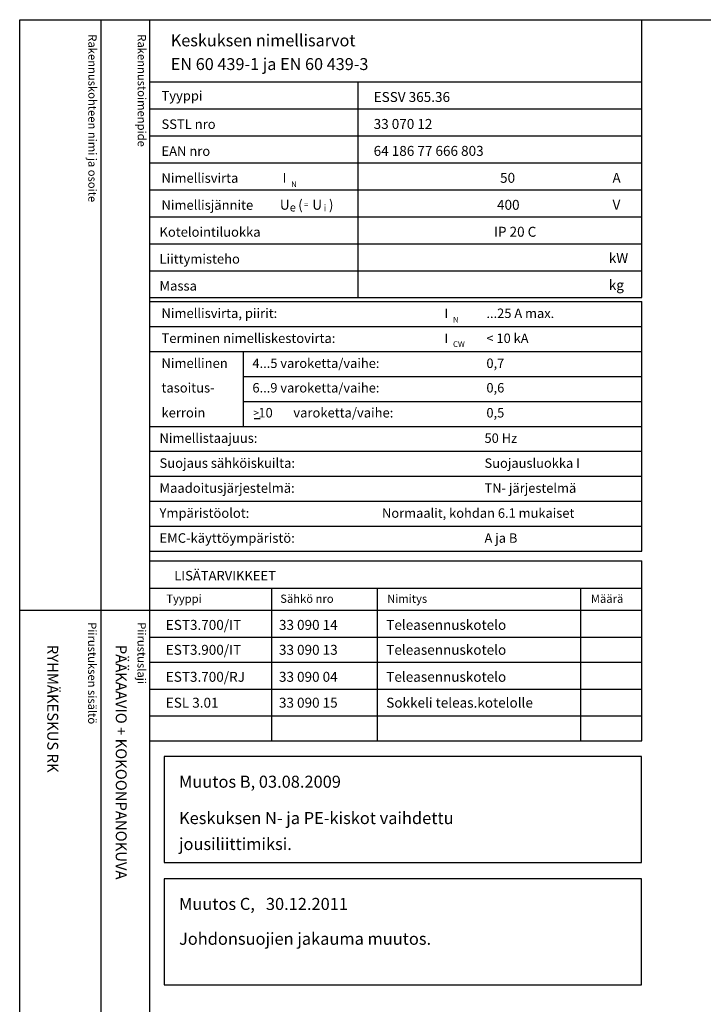
# Model space of a CAD drawing. Extents: x 0 to 7438, y -2581 to 3483.
# Drawn here: x 0 to 1220, y 1726 to 3483 of the extents above; entities that cross this region are included whole.
import ezdxf

# ---------------------------------------------------------------- set-up
doc = ezdxf.new("R2010")
doc.units = 0
doc.header["$LTSCALE"] = 40
doc.header["$MEASUREMENT"] = 0
for name, color, linetype in [('EHYTV1', 1, 'CONTINUOUS'), ('EHYTV3', 3, 'CONTINUOUS'), ('TEXT15', 1, 'CONTINUOUS'), ('TEXT20', 3, 'CONTINUOUS'), ('TEXT25', 3, 'CONTINUOUS'), ('TEXT35', 3, 'CONTINUOUS')]:
    doc.layers.add(name, color=color, linetype=linetype)
doc.styles.add('MONOTXT', font='monotxt')
doc.styles.add('ROMANS', font='romans')

# ---------------------------------------------------------------- blocks, each defined once
blk = doc.blocks.new('EN60439')
at = {"layer": 'EHYTV1'}
for p, q in [((1110.9, -496.2), (1110.9, 0)), ((232.5, -111.2), (604, -111.2)), ((604, -111.2), (1110.9, -111.2)), ((604, -496.2), (604, -111.2)), ((232.5, -159.4), (604, -159.4)), ((604, -159.4), (1110.9, -159.4)), ((232.5, -207.5), (604, -207.5)), ((604, -207.5), (1110.9, -207.5)), ((232.5, -255.6), (604, -255.6)), ((604, -255.6), (1110.9, -255.6)), ((232.5, -303.7), (604, -303.7)), ((604, -303.7), (1110.9, -303.7)), ((232.5, -351.9), (604, -351.9)), ((604, -351.9), (1110.9, -351.9)), ((232.5, -400), (604, -400)), ((604, -400), (1110.9, -400)), ((232.5, -448.1), (604, -448.1)), ((604, -448.1), (1110.9, -448.1)), ((232.5, -496.2), (1110.9, -496.2)), ((232.5, -503.1), (1110.9, -503.1)), ((1110.9, -948.9), (1110.9, -503.1)), ((232.5, -547.7), (1110.9, -547.7)), ((232.5, -592.3), (1110.9, -592.3)), ((399.3, -726), (399.3, -592.3)), ((399.3, -636.9), (1110.9, -636.9)), ((399.3, -681.4), (1110.9, -681.4)), ((232.5, -726), (1110.9, -726)), ((232.5, -770.6), (1110.9, -770.6)), ((232.5, -815.2), (1110.9, -815.2)), ((232.5, -859.8), (1110.9, -859.8)), ((232.5, -904.4), (1110.9, -904.4)), ((232.5, -948.9), (1110.9, -948.9))]:
    blk.add_line(p, q, dxfattribs=at)
at = {"layer": 'EHYTV3'}
blk.add_line((418.2, -712), (428.9, -712), dxfattribs=at)
at = {"layer": 'TEXT15', "style": 'ROMANS'}
for s, height, p in [('N', 10.2, (484.3, -298.9)), ('e', 14.5, (481.9, -342.4)), ('=', 9.41, (507.6, -335.1)), ('i', 12.1, (542.6, -342.4)), ('N', 10.2, (773.4, -540.8)), ('CW', 10.21, (773.4, -584.3))]:
    blk.add_text(s, height=height, dxfattribs=at).set_placement(p)
at = {"layer": 'TEXT25', "style": 'ROMANS'}
for s, p in [('Keskuksen nimellisarvot', (269.4, -47.6)), ('EN 60 439-1 ja EN 60 439-3', (269.4, -89.9))]:
    blk.add_text(s, height=21.277, dxfattribs=at).set_placement(p)
at = {"layer": 'TEXT35'}
for s, height, style, p in [('Tyyppi', 17.02, 'ROMANS', (252.8, -144.3)), ('SSTL nro', 17.02, 'ROMANS', (252.8, -195)), ('EAN nro', 17.02, 'ROMANS', (252.8, -243.1)), ('Nimellisvirta', 17.022, 'ROMANS', (252.8, -291.2)), ('I', 17, 'MONOTXT', (469.1, -290.9)), ('A', 17.7, 'ROMANS', (1058.2, -291.2)), ('Nimellisjännite', 17.022, 'ROMANS', (252.8, -339.4)), ('U', 17.7, 'ROMANS', (464.3, -339.3)), ('(', 17.7, 'ROMANS', (496.9, -339.3)), ('U', 17.7, 'ROMANS', (522.1, -339.3)), (')', 17.7, 'ROMANS', (551.8, -339.3)), ('V', 17.7, 'ROMANS', (1058.4, -339.3)), ('Kotelointiluokka', 17.022, 'ROMANS', (249.3, -387.5)), ('Liittymisteho', 17.022, 'ROMANS', (249.3, -435.6)), ('kW', 17.73, 'ROMANS', (1051.7, -434.4)), ('Massa', 17.02, 'ROMANS', (249.3, -483.7)), ('kg', 17.73, 'ROMANS', (1051.7, -482.5)), ('Nimellisvirta, piirit:', 17.022, 'ROMANS', (252.8, -532.6)), ('I', 17, 'MONOTXT', (758.2, -532.8)), ('Terminen nimelliskestovirta:', 17.022, 'ROMANS', (252.8, -577.2)), ('I', 17, 'MONOTXT', (758.2, -577.4)), ('Nimellinen', 17.02, 'ROMANS', (252.8, -621.8)), ('tasoitus-', 17.02, 'ROMANS', (252.8, -665.6)), ('kerroin', 17.02, 'ROMANS', (252.8, -710.2)), ('>', 13.6, 'ROMANS', (416.6, -708.7)), (' 10', 17.02, 'ROMANS', (420.5, -710.2)), ('varoketta/vaihe:', 17.022, 'ROMANS', (488.3, -710.2)), ('Nimellistaajuus:', 17.022, 'ROMANS', (249.3, -755.5)), ('Suojaus sähköiskuilta:', 17.022, 'ROMANS', (249.3, -800.1)), ('Maadoitusjärjestelmä:', 17.022, 'ROMANS', (249.3, -844.7)), ('Ympäristöolot:', 17.022, 'ROMANS', (249.3, -889.3)), ('EMC-käyttöympäristö:', 17.022, 'ROMANS', (249.3, -933.9))]:
    blk.add_text(s, height=height, dxfattribs=dict(at, style=style)).set_placement(p)
at = {"layer": 'TEXT35', "style": 'ROMANS'}
for tag, p, height in [('TYYPPI', (631.7, -146.9), 17.8), ('SSTL', (631.7, -195), 17.8), ('EAN', (631.7, -243.1), 17.8), ('N-VIRTA', (846.6, -291.2), 17.8), ('N-JÄNNITE', (846.6, -339.4), 17.8), ('KOT-LKA', (846.6, -387.5), 17.8), ('TEHO', (846.6, -435.6), 17.8), ('MASSA', (846.6, -483.7), 17.8), ('NIM-VIRTA-PIIRIT', (833.1, -532.6), 16.9), ('OIKOSULKUKESTOISUUS', (833.1, -577.2), 16.9), ('4-5', (415.2, -621.8), 16.9), ('TASOITUSKERROIN', (833.1, -621.8), 16.9), ('6-9', (415.2, -665.6), 16.9), ('TASOITUSKERROIN', (833.1, -665.6), 16.9), ('TASOITUSKERROIN', (833.1, -710.2), 16.9), ('TAJUUS', (829.7, -755.5), 16.9), ('SUOJAUS', (829.7, -800.1), 16.9), ('MAADOITUS', (829.7, -844.7), 16.9), ('YMPARISTO', (646.7, -889.3), 16.9), ('EMC', (829.7, -933.9), 16.9)]:
    blk.add_attdef(tag, p, '', height=height, dxfattribs=at)
blk = doc.blocks.new('Otsikko_MK')
at = {"layer": 'TEXT35', "style": 'ROMANS'}
for tag, p in [('OSOITE', (13.9, 3435.3)), ('NIMI', (48.9, 3435.3)), ('KOHDE', (83.9, 3435.3)), ('TOIMENPIDE', (171.2, 3435.3)), ('PIIRUSTUS', (48.9, 2367.4)), ('PIIRUSTUSLAJI', (171.2, 2367.4)), ('KOODI', (12.7, 1393.6)), ('TARKASTAJA', (79.2, 1303.6)), ('TEKI', (117, 1303.6)), ('MUUTOS', (156.9, 1303.6)), ('PVM', (201, 1313.6)), ('PIIRUSTUS', (48.9, 496.4)), ('MITTAKAAVA', (165.2, 496.7)), ('LEHTI', (165.2, 234.6)), ('LEHDISTÄ', (165.2, 82.2))]:
    blk.add_attdef(tag, p, '', height=19.4, rotation=270, dxfattribs=at)
blk = doc.blocks.new('OVISOVIT')
at = {"layer": 'TEXT20', "style": 'ROMANS'}
for tag, p in [('TYYPPI', (15.7, 8.9)), ('SNUMERO', (162.7, 8.9)), ('NIMITYS', (302.1, 8.9)), ('MÄÄRÄ', (552, 8.9))]:
    blk.add_attdef(tag, p, '', height=12.9, dxfattribs=at)

msp = doc.modelspace()

# ---------------------------------------------------------------- linework, layer by layer
at = {"layer": 'EHYTV1'}
for p, q in [((144.3, 3483.5), (144.3, 1082)), ((232.1, 0), (232.1, 3483.5)), ((232.1, 2517.5), (1110.5, 2517.5)), ((1110.5, 2195.8), (1110.5, 2517.5)), ((232.1, 2468.5), (1110.5, 2468.5)), ((449.7, 2195.8), (449.7, 2468.5)), ((638.7, 2195.8), (638.7, 2468.5)), ((1001.5, 2195.8), (1001.5, 2468.5)), ((-0.4, 2429.4), (232.1, 2429.4)), ((232.1, 2429.4), (1110.5, 2429.4)), ((232.1, 2381.2), (1110.5, 2381.2)), ((232.1, 2336.7), (1110.5, 2336.7)), ((232.1, 2288.5), (1110.5, 2288.5)), ((232.1, 2240.4), (1110.5, 2240.4)), ((232.1, 2195.8), (1110.5, 2195.8))]:
    msp.add_line(p, q, dxfattribs=at)
msp.add_lwpolyline([(2441.3, 3483.5), (2441.3, 0), (0, 0), (0, 3483.5)], close=True, dxfattribs=at)
at = {"layer": 'EHYTV1', "linetype": 'Continuous'}
for points in [[(257.5, 1978.7), (1110.1, 1978.7), (1110.1, 2167.9), (257.5, 2167.9)], [(257.5, 1760.5), (1110.1, 1760.5), (1110.1, 1949.7), (257.5, 1949.7)]]:
    msp.add_lwpolyline(points, close=True, dxfattribs=at)

# ---------------------------------------------------------------- block references
at = {"layer": 'EHYTV1'}
ref = msp.add_blockref('EN60439', (0, 3483.5), dxfattribs=at)
ref.add_attrib('TYYPPI', 'ESSV 365.36', (631.7, 3336.6), dxfattribs={"layer": 'TEXT35', "height": 17.753, "style": 'ROMANS'})
ref.add_attrib('SSTL', '33 070 12', (631.7, 3288.5), dxfattribs={"layer": 'TEXT35', "height": 17.75, "style": 'ROMANS'})
ref.add_attrib('EAN', '64 186 77 666 803', (631.7, 3240.4), dxfattribs={"layer": 'TEXT35', "height": 17.753, "style": 'ROMANS'})
ref.add_attrib('N-VIRTA', '  50', (846.6, 3192.3), dxfattribs={"layer": 'TEXT35', "height": 17.75, "style": 'ROMANS'})
ref.add_attrib('N-JÄNNITE', ' 400', (846.6, 3144.1), dxfattribs={"layer": 'TEXT35', "height": 17.75, "style": 'ROMANS'})
ref.add_attrib('KOT-LKA', 'IP 20 C', (846.6, 3096), dxfattribs={"layer": 'TEXT35', "height": 17.75, "style": 'ROMANS'})
ref.add_attrib('NIM-VIRTA-PIIRIT', '...25 A max.', (833.1, 2950.9), dxfattribs={"layer": 'TEXT35', "height": 16.866, "style": 'ROMANS'})
ref.add_attrib('OIKOSULKUKESTOISUUS', '< 10 kA', (833.1, 2906.3), dxfattribs={"layer": 'TEXT35', "height": 16.87, "style": 'ROMANS'})
ref.add_attrib('4-5', '4...5 varoketta/vaihe:', (415.2, 2861.7), dxfattribs={"layer": 'TEXT35', "height": 16.866, "style": 'ROMANS'})
ref.add_attrib('TASOITUSKERROIN', '0,7', (833.1, 2861.7), dxfattribs={"layer": 'TEXT35', "height": 16.87, "style": 'ROMANS'})
ref.add_attrib('6-9', '6...9 varoketta/vaihe:', (415.2, 2817.9), dxfattribs={"layer": 'TEXT35', "height": 16.866, "style": 'ROMANS'})
ref.add_attrib('TASOITUSKERROIN', '0,6', (833.1, 2817.9), dxfattribs={"layer": 'TEXT35', "height": 16.87, "style": 'ROMANS'})
ref.add_attrib('TASOITUSKERROIN', '0,5', (833.1, 2773.3), dxfattribs={"layer": 'TEXT35', "height": 16.87, "style": 'ROMANS'})
ref.add_attrib('TAJUUS', '50 Hz', (829.7, 2728), dxfattribs={"layer": 'TEXT35', "height": 16.87, "style": 'ROMANS'})
ref.add_attrib('SUOJAUS', 'Suojausluokka I', (829.7, 2683.4), dxfattribs={"layer": 'TEXT35', "height": 16.866, "style": 'ROMANS'})
ref.add_attrib('MAADOITUS', 'TN- järjestelmä', (829.7, 2638.8), dxfattribs={"layer": 'TEXT35', "height": 16.866, "style": 'ROMANS'})
ref.add_attrib('YMPARISTO', 'Normaalit, kohdan 6.1 mukaiset', (646.7, 2594.2), dxfattribs={"layer": 'TEXT35', "height": 16.866, "style": 'ROMANS'})
ref.add_attrib('EMC', 'A ja B', (829.7, 2549.6), dxfattribs={"layer": 'TEXT35', "height": 16.87, "style": 'ROMANS'})
at = {"layer": 'EHYTV1', "xscale": 1.375, "yscale": 1.375, "zscale": 1.375}
for p, values in [((238.9, 2381.9), {'TYYPPI': 'EST3.700/IT', 'SNUMERO': '33 090 14', 'NIMITYS': 'Teleasennuskotelo'}), ((238.9, 2337.4), {'TYYPPI': 'EST3.900/IT', 'SNUMERO': '33 090 13', 'NIMITYS': 'Teleasennuskotelo'}), ((238.9, 2289.2), {'TYYPPI': 'EST3.700/RJ', 'SNUMERO': '33 090 04', 'NIMITYS': 'Teleasennuskotelo'}), ((238.9, 2243), {'TYYPPI': 'ESL 3.01', 'SNUMERO': '33 090 15', 'NIMITYS': 'Sokkeli teleas.kotelolle'})]:
    msp.add_blockref('OVISOVIT', p, dxfattribs=at).add_auto_attribs(values)
at = {"layer": 'EHYTV1', "linetype": 'Continuous'}
ref = msp.add_blockref('Otsikko_MK', (0, 0), dxfattribs=at)
ref.add_attrib('PIIRUSTUSLAJI', 'PÄÄKAAVIO + KOKOONPANOKUVA', (171.2, 2367.4), dxfattribs={"layer": 'TEXT35', "height": 19.409, "rotation": 270, "style": 'ROMANS'})
ref.add_attrib('PIIRUSTUS', 'RYHMÄKESKUS RK', (48.9, 2367.4), dxfattribs={"layer": 'TEXT35', "height": 19.409, "rotation": 270, "style": 'ROMANS'})

# ---------------------------------------------------------------- texts
at = {"layer": 'TEXT15', "style": 'ROMANS'}
for s, p in [('Rakennuskohteen nimi ja osoite', (122.2, 3457.4)), ('Rakennustoimenpide', (210.4, 3457.4)), ('Piirustuksen sisältö^J', (121.8, 2407.8)), ('Piirustuslaji', (210, 2407.8))]:
    msp.add_text(s, height=14.701, rotation=270, dxfattribs=at).set_placement(p)
for s, p in [('Tyyppi', (261.4, 2442.4)), ('Sähkö nro', (464.9, 2442.4)), ('Nimitys', (655.8, 2442.4)), ('Määrä', (1019.6, 2442.4))]:
    msp.add_text(s, height=14.7, dxfattribs=at).set_placement(p)
at = {"layer": 'TEXT35', "style": 'ROMANS'}
for s, height, p in [('LISÄTARVIKKEET', 17.022, (275.6, 2482.4)), ('Muutos B, 03.08.2009', 21.506, (284.1, 2112.3)), ('Keskuksen N- ja PE-kiskot vaihdettu', 21.506, (284.1, 2047.4)), ('jousiliittimiksi.', 21.506, (284.1, 2001.1)), ('Muutos C,   30.12.2011', 21.506, (284.1, 1894.1)), ('Johdonsuojien jakauma muutos.', 21.506, (284.1, 1831.9))]:
    msp.add_text(s, height=height, dxfattribs=at).set_placement(p)

doc.saveas('drawing.dxf')
